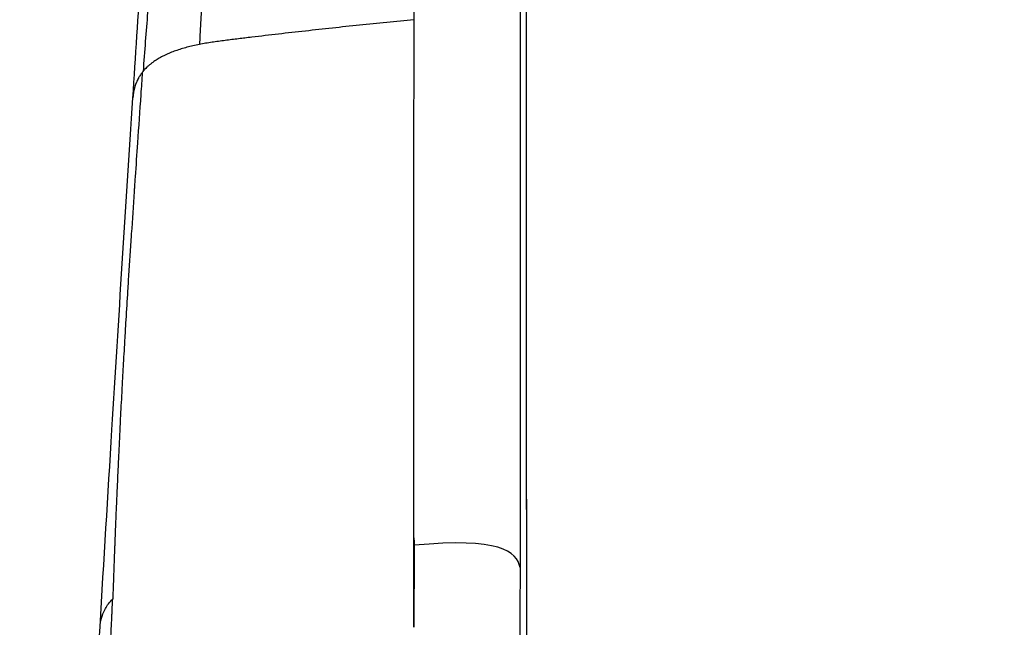
# Model space of a CAD drawing. Units: millimetres. Extents: x -599 to 3216, y -592 to 593.
# Drawn here: x 3096 to 3143, y -76 to -47 of the extents above; entities that cross this region are included whole.
import ezdxf

# ---------------------------------------------------------------- set-up
doc = ezdxf.new("R2010")
doc.units = ezdxf.units.MM
doc.styles.get("Standard").update_dxf_attribs({"font": 'arial.ttf'})
doc.dimstyles.new('ISO-25', dxfattribs={"dimtxt": 2.5, "dimasz": 2.5, "dimexe": 1.25, "dimexo": 0.625, "dimtad": 1, "dimtxsty": 'Standard', "dimcen": 2.5, "dimadec": 0, "dimazin": 0, "dimtfac": 1, "dimtmove": 0, "dimatfit": 3, "dimfxl": 1, "dimarcsym": 0})

# ---------------------------------------------------------------- blocks, each defined once
blk = doc.blocks.new('*D7')
at = {"color": 0, "lineweight": -2, "transparency": 16777216}
for p, q in [((2775.012, 428.883), (2775.012, 450.133)), ((3215.464, 428.883), (3215.464, 450.133)), ((2815.012, 448.883), (3175.464, 448.883))]:
    blk.add_line(p, q, dxfattribs=at)
at = {"color": 0, "transparency": 16777216}
for points in [[(2815.012, 455.549), (2815.012, 442.216), (2775.012, 448.883)], [(3175.464, 455.549), (3175.464, 442.216), (3215.464, 448.883)]]:
    blk.add_solid(points, dxfattribs=at)
at = {"layer": 'Defpoints', "color": 0, "transparency": 16777216}
for p in [(3215.464, 448.883), (3215.464, -11.138), (2775.012, -373.55)]:
    blk.add_point(p, dxfattribs=at)
at = {"color": 0, "transparency": 16777216, "insert": (2995.238, 499.48), "char_height": 70, "attachment_point": 5}
blk.add_mtext('45', dxfattribs=at)

msp = doc.modelspace()

# ---------------------------------------------------------------- linework, layer by layer
at = {"extrusion": (1.22465e-16, 1, -2.22045e-16)}
msp.add_line((3119.816, -31.396), (3119.816, -68.59), dxfattribs=at)
msp.add_ellipse((3115.722, 141.986), major_axis=(0.911, 270.158), ratio=0.001558, start_param=2.486121, end_param=2.510272)
for points, knots in [([(3045.33, -67.078), (3045.804, -66.051), (3046.289, -65.027), (3046.784, -64.006), (3046.86, -63.849), (3046.936, -63.693), (3047.013, -63.536), (3047.063, -63.433), (3047.113, -63.33), (3047.164, -63.228), (3047.35, -62.849), (3047.537, -62.47), (3047.726, -62.093), (3048.394, -60.757), (3049.079, -59.428), (3049.783, -58.109), (3050.053, -57.604), (3050.325, -57.1), (3050.6, -56.597), (3050.751, -56.32), (3050.904, -56.044), (3051.057, -55.768), (3051.209, -55.493), (3051.363, -55.218), (3051.517, -54.944), (3051.671, -54.67), (3051.826, -54.397), (3051.982, -54.124), (3052.137, -53.851), (3052.293, -53.58), (3052.45, -53.308), (3052.606, -53.038), (3052.764, -52.767), (3052.922, -52.498), (3053.08, -52.229), (3053.238, -51.96), (3053.398, -51.692), (3053.557, -51.424), (3053.717, -51.157), (3053.878, -50.89), (3054.038, -50.624), (3054.199, -50.358), (3054.361, -50.093), (3054.459, -49.933), (3054.557, -49.773), (3054.656, -49.613), (3054.771, -49.427), (3054.886, -49.241), (3055.001, -49.056), (3056.014, -47.428), (3057.058, -45.821), (3058.132, -44.24), (3058.244, -44.075), (3058.357, -43.91), (3058.47, -43.745), (3058.728, -43.368), (3058.988, -42.993), (3059.25, -42.619), (3059.508, -42.25), (3059.768, -41.883), (3060.029, -41.517), (3060.286, -41.157), (3060.545, -40.798), (3060.806, -40.441), (3061.063, -40.088), (3061.321, -39.738), (3061.581, -39.389), (3061.837, -39.044), (3062.095, -38.702), (3062.354, -38.36), (3062.61, -38.024), (3062.866, -37.689), (3063.125, -37.356), (3063.379, -37.027), (3063.635, -36.7), (3063.892, -36.375), (3064.146, -36.054), (3064.401, -35.734), (3064.657, -35.417), (3064.762, -35.286), (3064.868, -35.155), (3064.974, -35.025), (3065.121, -34.843), (3065.269, -34.662), (3065.418, -34.481), (3065.669, -34.175), (3065.922, -33.871), (3066.175, -33.568), (3066.426, -33.269), (3066.677, -32.972), (3066.929, -32.677), (3067.178, -32.386), (3067.427, -32.096), (3067.678, -31.807), (3068.008, -31.428), (3068.34, -31.051), (3068.674, -30.677), (3069.005, -30.305), (3069.337, -29.936), (3069.672, -29.57), (3069.957, -29.258), (3070.243, -28.948), (3070.531, -28.639), (3070.578, -28.589), (3070.625, -28.539), (3070.672, -28.488), (3071.005, -28.133), (3071.339, -27.78), (3071.675, -27.43), (3072.008, -27.082), (3072.343, -26.738), (3072.679, -26.396), (3073.013, -26.056), (3073.349, -25.719), (3073.685, -25.385), (3074.02, -25.052), (3074.356, -24.723), (3074.692, -24.396), (3075.027, -24.072), (3075.363, -23.75), (3075.7, -23.431), (3075.891, -23.251), (3076.082, -23.071), (3076.273, -22.893), (3076.418, -22.758), (3076.564, -22.623), (3076.709, -22.488), (3077.045, -22.178), (3077.381, -21.871), (3077.719, -21.568), (3078.563, -20.807), (3079.412, -20.065), (3080.264, -19.342), (3081.976, -17.891), (3083.701, -16.518), (3085.428, -15.224), (3086.291, -14.579), (3087.154, -13.953), (3088.016, -13.346), (3088.025, -13.34), (3088.034, -13.334), (3088.043, -13.328), (3089.735, -12.139), (3091.426, -11.025), (3093.11, -9.982), (3094.862, -8.898), (3096.605, -7.89), (3098.336, -6.952), (3098.798, -6.702), (3099.259, -6.457), (3099.719, -6.217), (3099.907, -6.119), (3100.095, -6.022), (3100.283, -5.925), (3100.942, -5.586), (3101.6, -5.257), (3102.256, -4.938), (3102.925, -4.612), (3103.592, -4.296), (3104.257, -3.99), (3104.935, -3.677), (3105.611, -3.375), (3106.285, -3.082), (3106.973, -2.783), (3107.658, -2.494), (3108.341, -2.215), (3108.414, -2.185), (3108.486, -2.156), (3108.559, -2.126)], [0.000003, 0.000003, 0.000003, 0.000003, 0.0333996, 0.0333996, 0.0333996, 0.038527, 0.038527, 0.038527, 0.0418962, 0.0418962, 0.0418962, 0.0543201, 0.0543201, 0.0543201, 0.0982525, 0.0982525, 0.0982525, 0.115079, 0.115079, 0.115079, 0.1243457, 0.1243457, 0.1243457, 0.1335921, 0.1335921, 0.1335921, 0.1428184, 0.1428184, 0.1428184, 0.1520251, 0.1520251, 0.1520251, 0.1612123, 0.1612123, 0.1612123, 0.1703806, 0.1703806, 0.1703806, 0.1795301, 0.1795301, 0.1795301, 0.1886611, 0.1886611, 0.1886611, 0.1941873, 0.1941873, 0.1941873, 0.2006153, 0.2006153, 0.2006153, 0.2569977, 0.2569977, 0.2569977, 0.262892, 0.262892, 0.262892, 0.2763821, 0.2763821, 0.2763821, 0.2896796, 0.2896796, 0.2896796, 0.3027879, 0.3027879, 0.3027879, 0.3157105, 0.3157105, 0.3157105, 0.328451, 0.328451, 0.328451, 0.3410125, 0.3410125, 0.3410125, 0.3533985, 0.3533985, 0.3533985, 0.3656122, 0.3656122, 0.3656122, 0.3706387, 0.3706387, 0.3706387, 0.3776569, 0.3776569, 0.3776569, 0.3895357, 0.3895357, 0.3895357, 0.4012517, 0.4012517, 0.4012517, 0.4128081, 0.4128081, 0.4128081, 0.4280312, 0.4280312, 0.4280312, 0.4431475, 0.4431475, 0.4431475, 0.456049, 0.456049, 0.456049, 0.4581628, 0.4581628, 0.4581628, 0.4730827, 0.4730827, 0.4730827, 0.4879128, 0.4879128, 0.4879128, 0.5026585, 0.5026585, 0.5026585, 0.5173255, 0.5173255, 0.5173255, 0.5319191, 0.5319191, 0.5319191, 0.5401742, 0.5401742, 0.5401742, 0.5464445, 0.5464445, 0.5464445, 0.5609072, 0.5609072, 0.5609072, 0.5971271, 0.5971271, 0.5971271, 0.6698889, 0.6698889, 0.6698889, 0.706208, 0.706208, 0.706208, 0.706578, 0.706578, 0.706578, 0.7778367, 0.7778367, 0.7778367, 0.8519301, 0.8519301, 0.8519301, 0.8716959, 0.8716959, 0.8716959, 0.8797683, 0.8797683, 0.8797683, 0.908157, 0.908157, 0.908157, 0.937114, 0.937114, 0.937114, 0.9666562, 0.9666562, 0.9666562, 0.9967997, 0.9967997, 0.9967997, 1, 1, 1, 1]), ([(3104.625, -4.159), (3102.583, -5.062), (3100.528, -6.053), (3096.211, -8.333), (3093.942, -9.64), (3089.641, -12.362), (3087.61, -13.747), (3083.729, -16.616), (3081.88, -18.075), (3078.287, -21.119), (3076.536, -22.697), (3073.123, -25.982), (3071.456, -27.686), (3068.16, -31.271), (3066.528, -33.158), (3063.309, -37.115), (3061.721, -39.195), (3058.595, -43.545), (3057.06, -45.823), (3053.94, -50.747), (3052.37, -53.408), (3049.172, -59.202), (3047.566, -62.352), (3045.81, -66.06), (3045.564, -66.588), (3045.32, -67.116)], [0, 0, 0, 0, 10.005344, 10.005344, 20.689218, 20.689218, 30.000243, 30.000243, 38.33116, 38.33116, 46.229835, 46.229835, 53.899098, 53.899098, 61.697636, 61.697636, 69.710261, 69.710261, 78.031109, 78.031109, 87.342568, 87.342568, 97.995143, 97.995143, 99.759989, 99.759989, 99.759989, 99.759989]), ([(3114.743, -47.1), (3114.743, -46.484), (3114.744, -44.134), (3114.745, -40.013), (3114.745, -35.072), (3114.745, -31.952), (3114.745, -30.543)], [0.6211954, 0.6211954, 0.6211954, 0.6211954, 0.6614672, 0.7743115, 0.8871557, 0.9833675, 0.9833675, 0.9833675, 0.9833675]), ([(3105.29, -33.951), (3105.283, -34.089), (3105.275, -34.226), (3105.268, -34.363), (3105.265, -34.416), (3105.262, -34.468), (3105.259, -34.52), (3105.25, -34.681), (3105.241, -34.84), (3105.232, -34.998), (3105.23, -35.035), (3105.228, -35.071), (3105.226, -35.107), (3105.214, -35.311), (3105.203, -35.513), (3105.192, -35.713), (3105.182, -35.897), (3105.172, -36.079), (3105.161, -36.261), (3105.16, -36.288), (3105.158, -36.314), (3105.157, -36.341), (3105.148, -36.494), (3105.14, -36.646), (3105.131, -36.798), (3105.124, -36.924), (3105.117, -37.051), (3105.11, -37.176), (3105.102, -37.321), (3105.094, -37.465), (3105.086, -37.608), (3105.078, -37.756), (3105.07, -37.902), (3105.061, -38.049), (3105.054, -38.191), (3105.046, -38.333), (3105.038, -38.473), (3105.03, -38.62), (3105.021, -38.767), (3105.013, -38.912), (3105.012, -38.926), (3105.012, -38.94), (3105.011, -38.954), (3105.002, -39.111), (3104.993, -39.267), (3104.985, -39.422), (3104.976, -39.577), (3104.968, -39.73), (3104.959, -39.882), (3104.95, -40.048), (3104.941, -40.212), (3104.931, -40.375), (3104.929, -40.423), (3104.926, -40.47), (3104.923, -40.518), (3104.918, -40.619), (3104.912, -40.721), (3104.906, -40.821), (3104.896, -41.017), (3104.885, -41.21), (3104.874, -41.4), (3104.867, -41.521), (3104.861, -41.64), (3104.854, -41.759), (3104.847, -41.89), (3104.839, -42.021), (3104.832, -42.151), (3104.822, -42.329), (3104.812, -42.505), (3104.803, -42.679), (3104.79, -42.903), (3104.778, -43.124), (3104.765, -43.342), (3104.761, -43.42), (3104.757, -43.498), (3104.752, -43.575), (3104.731, -43.959), (3104.71, -44.332), (3104.69, -44.694), (3104.687, -44.743), (3104.684, -44.792), (3104.682, -44.841), (3104.673, -44.995), (3104.664, -45.148), (3104.656, -45.299), (3104.649, -45.421), (3104.642, -45.542), (3104.636, -45.662), (3104.628, -45.795), (3104.621, -45.927), (3104.613, -46.057), (3104.601, -46.276), (3104.589, -46.49), (3104.577, -46.7), (3104.567, -46.884), (3104.557, -47.065), (3104.547, -47.242), (3104.536, -47.441), (3104.525, -47.635), (3104.514, -47.826), (3104.506, -47.979), (3104.497, -48.13), (3104.489, -48.278)], [0.0000015, 0.0000015, 0.0000015, 0.0000015, 0.0225079, 0.0225079, 0.0225079, 0.0311927, 0.0311927, 0.0311927, 0.0577827, 0.0577827, 0.0577827, 0.0638945, 0.0638945, 0.0638945, 0.0982263, 0.0982263, 0.0982263, 0.1296578, 0.1296578, 0.1296578, 0.1343084, 0.1343084, 0.1343084, 0.1607973, 0.1607973, 0.1607973, 0.1829522, 0.1829522, 0.1829522, 0.2084688, 0.2084688, 0.2084688, 0.2348048, 0.2348048, 0.2348048, 0.2604873, 0.2604873, 0.2604873, 0.2873721, 0.2873721, 0.2873721, 0.2899525, 0.2899525, 0.2899525, 0.3191357, 0.3191357, 0.3191357, 0.3482999, 0.3482999, 0.3482999, 0.3801242, 0.3801242, 0.3801242, 0.3894431, 0.3894431, 0.3894431, 0.409481, 0.409481, 0.409481, 0.4483263, 0.4483263, 0.4483263, 0.4727941, 0.4727941, 0.4727941, 0.5, 0.5, 0.5, 0.5371753, 0.5371753, 0.5371753, 0.5848087, 0.5848087, 0.5848087, 0.6018902, 0.6018902, 0.6018902, 0.6871686, 0.6871686, 0.6871686, 0.6987516, 0.6987516, 0.6987516, 0.7354815, 0.7354815, 0.7354815, 0.7652349, 0.7652349, 0.7652349, 0.7982984, 0.7982984, 0.7982984, 0.8537778, 0.8537778, 0.8537778, 0.9022397, 0.9022397, 0.9022397, 0.9564281, 0.9564281, 0.9564281, 1, 1, 1, 1]), ([(3102.634, -37.666), (3102.639, -37.974), (3102.638, -38.268), (3102.626, -38.698), (3102.62, -38.84), (3102.608, -39.119), (3102.602, -39.257), (3102.581, -39.668), (3102.549, -40.206), (3102.494, -40.997), (3102.434, -41.78), (3102.371, -42.564), (3102.304, -43.358), (3102.224, -44.3), (3102.127, -45.424), (3102.014, -46.75), (3101.939, -47.673), (3101.866, -48.61), (3101.831, -49.086), (3101.798, -49.566)], [0, 0, 0, 0, 0.071904, 0.071904, 0.107856, 0.107856, 0.143808, 0.143808, 0.215711, 0.287615, 0.359519, 0.431423, 0.503327, 0.57523, 0.681462, 0.787693, 0.893924, 0.893924, 1, 1, 1, 1]), ([(3101.311, -50.837), (3101.441, -48.841), (3101.57, -46.9), (3101.834, -42.964), (3101.97, -40.987), (3102.106, -38.895)], [0, 0, 0, 0, 6.43666, 6.43666, 12.959533, 12.959533, 12.959533, 12.959533]), ([(3120.093, -44.251), (3120.093, -44.604), (3120.094, -45.224), (3120.094, -46.224), (3120.094, -46.354), (3120.094, -46.489), (3120.094, -46.511), (3120.094, -46.514), (3120.094, -46.522), (3120.094, -46.54), (3120.094, -46.589), (3120.094, -46.762), (3120.094, -47.085), (3120.094, -47.511), (3120.094, -47.846), (3120.095, -48.023), (3120.095, -48.124), (3120.095, -48.175), (3120.095, -48.202), (3120.095, -48.205), (3120.095, -48.408), (3120.095, -48.84), (3120.095, -49.829), (3120.095, -50.217), (3120.096, -50.883), (3120.096, -51.238), (3120.096, -51.69), (3120.096, -51.925), (3120.096, -52.058), (3120.096, -52.123), (3120.096, -52.158), (3120.096, -52.164), (3120.097, -54.151), (3120.098, -56.141), (3120.1, -58.469), (3120.1, -58.802), (3120.1, -59.466), (3120.1, -59.796), (3120.101, -60.13), (3120.101, -60.131), (3120.102, -62.316), (3120.104, -64.294), (3120.106, -67.838), (3120.107, -69.404), (3120.109, -72.399), (3120.109, -73.729), (3120.109, -74.746)], [0, 0, 0, 0, 0.0625, 0.0625, 0.0703125, 0.0712891, 0.0712891, 0.0717773, 0.0717773, 0.0722656, 0.0742188, 0.078125, 0.09375, 0.109375, 0.1171875, 0.1210938, 0.1230469, 0.1248779, 0.1248779, 0.125, 0.125, 0.1875, 0.1875, 0.21875, 0.21875, 0.234375, 0.2421875, 0.2460938, 0.2480469, 0.2497559, 0.2497559, 0.25, 0.25, 0.4375, 0.4375, 0.46875, 0.46875, 0.4997559, 0.4997559, 0.5, 0.5, 0.625, 0.625, 0.75, 0.75, 0.9010014, 0.9010014, 0.9010014, 0.9010014]), ([(3114.743, -47.1), (3114.307, -47.142), (3113.437, -47.228), (3112.136, -47.362), (3110.84, -47.499), (3109.549, -47.641), (3108.264, -47.786), (3107.197, -47.911), (3106.454, -47.999), (3106.031, -48.05), (3105.714, -48.09), (3105.4, -48.132), (3105.089, -48.176), (3104.785, -48.225), (3104.588, -48.261), (3104.49, -48.279)], [0, 0, 0, 0, 0.125061, 0.250121, 0.375182, 0.500243, 0.625303, 0.750364, 0.812894, 0.844159, 0.875425, 0.90669, 0.937955, 0.96922, 1, 1, 1, 1]), ([(3114.738, -71.837), (3114.738, -71.568), (3114.738, -71.299), (3114.738, -71.029), (3114.738, -70.949), (3114.738, -70.868), (3114.738, -70.788), (3114.738, -70.482), (3114.737, -70.175), (3114.737, -69.868), (3114.737, -69.708), (3114.737, -69.547), (3114.737, -69.386), (3114.737, -69.158), (3114.736, -68.93), (3114.736, -68.702), (3114.736, -68.461), (3114.736, -68.221), (3114.736, -67.98), (3114.735, -67.831), (3114.735, -67.681), (3114.735, -67.532), (3114.735, -67.212), (3114.734, -66.892), (3114.734, -66.573), (3114.732, -64.92), (3114.732, -63.276), (3114.732, -61.639), (3114.733, -60.23), (3114.734, -58.826), (3114.735, -57.428), (3114.735, -57.202), (3114.735, -56.976), (3114.735, -56.75), (3114.737, -55.135), (3114.738, -53.526), (3114.74, -51.925), (3114.74, -51.918), (3114.74, -51.911), (3114.74, -51.904), (3114.741, -50.371), (3114.742, -48.844), (3114.743, -47.323), (3114.743, -47.249), (3114.743, -47.175), (3114.743, -47.1)], [0, 0, 0, 0, 0.0323766, 0.0323766, 0.0323766, 0.0420366, 0.0420366, 0.0420366, 0.078801, 0.078801, 0.078801, 0.0980489, 0.0980489, 0.0980489, 0.1253076, 0.1253076, 0.1253076, 0.1540611, 0.1540611, 0.1540611, 0.171902, 0.171902, 0.171902, 0.2100733, 0.2100733, 0.2100733, 0.407555, 0.407555, 0.407555, 0.5775481, 0.5775481, 0.5775481, 0.6050367, 0.6050367, 0.6050367, 0.8016937, 0.8016937, 0.8016937, 0.8025183, 0.8025183, 0.8025183, 0.9907993, 0.9907993, 0.9907993, 1, 1, 1, 1]), ([(3120.095, -47.285), (3120.095, -47.286), (3120.095, -47.286), (3120.095, -47.286), (3120.095, -47.286), (3120.095, -47.289), (3120.095, -47.291), (3120.095, -47.332), (3120.095, -47.371), (3120.095, -47.512), (3120.095, -47.614), (3120.095, -47.991), (3120.095, -48.267), (3120.095, -49.277), (3120.095, -50.013), (3120.097, -52.937), (3120.098, -55.131), (3120.101, -61.011), (3120.104, -64.713), (3120.107, -69.892), (3120.108, -71.339), (3120.109, -73.277), (3120.109, -73.762), (3120.109, -74.324), (3120.109, -74.456), (3120.109, -74.661), (3120.109, -74.754), (3120.109, -74.739)], [0, 0, 0, 0, 0.000293, 0.000293, 0.000781, 0.000781, 0.008594, 0.008594, 0.132262, 0.132262, 0.462046, 0.462046, 1.341472, 1.341472, 3.686596, 3.686596, 10.659296, 10.659296, 22.316958, 22.316958, 26.817367, 26.817367, 28.317375, 28.317375, 28.554973, 28.554973, 28.792571, 28.792571, 28.792571, 28.792571]), ([(3120.095, -47.312), (3120.095, -47.474), (3120.095, -47.636), (3120.095, -48.042), (3120.095, -48.287), (3120.095, -49.266), (3120.095, -50.001), (3120.097, -52.942), (3120.098, -55.154), (3120.101, -60.332), (3120.103, -63.306), (3120.107, -68.601), (3120.108, -70.914), (3120.109, -73.72), (3120.109, -74.201), (3120.109, -74.69), (3120.109, -74.702), (3120.109, -74.717), (3120.109, -74.721), (3120.109, -74.727), (3120.109, -74.73), (3120.109, -74.732)], [0, 0, 0, 0, 0.520686, 0.520686, 1.30173, 1.30173, 3.644829, 3.644829, 10.674288, 10.674288, 20.050889, 20.050889, 27.25168, 27.25168, 28.734913, 28.734913, 28.769677, 28.769677, 28.782694, 28.782694, 28.789204, 28.789204, 28.789204, 28.789204]), ([(3104.49, -48.279), (3104.49, -48.28), (3104.488, -48.28), (3104.376, -48.303), (3104.171, -48.347), (3103.89, -48.417), (3103.619, -48.494), (3103.437, -48.554), (3103.261, -48.616), (3103.097, -48.679), (3102.85, -48.788), (3102.617, -48.907), (3102.48, -48.989), (3102.384, -49.051), (3102.314, -49.098), (3102.204, -49.178), (3102.102, -49.259), (3102.008, -49.343), (3101.921, -49.429), (3101.853, -49.501), (3101.819, -49.541), (3101.805, -49.558), (3101.799, -49.566)], [0, 0, 0, 0, 0.001242, 0.001242, 0.092542, 0.183842, 0.275142, 0.366442, 0.366442, 0.443961, 0.52148, 0.598999, 0.676518, 0.676518, 0.717574, 0.75863, 0.799687, 0.840743, 0.881799, 0.922855, 0.963912, 1, 1, 1, 1]), ([(3101.758, -49.616), (3101.734, -49.966), (3101.711, -50.317), (3101.687, -50.666), (3101.686, -50.67), (3101.686, -50.673), (3101.686, -50.676), (3101.634, -51.445), (3101.581, -52.211), (3101.529, -52.977), (3101.492, -53.518), (3101.455, -54.059), (3101.418, -54.599), (3101.407, -54.761), (3101.396, -54.923), (3101.385, -55.086), (3101.38, -55.159), (3101.375, -55.232), (3101.37, -55.306), (3101.325, -55.978), (3101.28, -56.648), (3101.235, -57.318), (3101.228, -57.431), (3101.22, -57.544), (3101.213, -57.657), (3101.171, -58.285), (3101.131, -58.911), (3101.091, -59.537), (3101.09, -59.557), (3101.088, -59.577), (3101.087, -59.597), (3101.078, -59.743), (3101.069, -59.889), (3101.06, -60.034), (3101.03, -60.5), (3101.001, -60.965), (3100.973, -61.429), (3100.962, -61.616), (3100.951, -61.803), (3100.94, -61.989), (3100.933, -62.099), (3100.927, -62.208), (3100.92, -62.318), (3100.918, -62.36), (3100.915, -62.401), (3100.913, -62.443), (3100.889, -62.851), (3100.865, -63.258), (3100.843, -63.664), (3100.828, -63.92), (3100.814, -64.175), (3100.8, -64.43), (3100.792, -64.587), (3100.783, -64.743), (3100.775, -64.9), (3100.753, -65.318), (3100.731, -65.735), (3100.71, -66.152), (3100.698, -66.388), (3100.686, -66.624), (3100.675, -66.86), (3100.667, -67.023), (3100.659, -67.186), (3100.651, -67.349), (3100.65, -67.374), (3100.649, -67.399), (3100.647, -67.423), (3100.637, -67.638), (3100.627, -67.852), (3100.617, -68.067), (3100.609, -68.231), (3100.602, -68.395), (3100.594, -68.559), (3100.592, -68.611), (3100.589, -68.663), (3100.587, -68.716), (3100.579, -68.904), (3100.57, -69.091), (3100.562, -69.279), (3100.551, -69.53), (3100.54, -69.781), (3100.529, -70.032), (3100.52, -70.237), (3100.512, -70.441), (3100.503, -70.646), (3100.495, -70.826), (3100.488, -71.006), (3100.481, -71.186), (3100.474, -71.342), (3100.468, -71.498), (3100.462, -71.653), (3100.457, -71.773), (3100.452, -71.893), (3100.448, -72.012), (3100.445, -72.091), (3100.442, -72.169), (3100.439, -72.247), (3100.437, -72.284), (3100.436, -72.321), (3100.434, -72.357), (3100.426, -72.576), (3100.418, -72.793), (3100.41, -73.011), (3100.405, -73.132), (3100.401, -73.253), (3100.396, -73.375), (3100.394, -73.431), (3100.392, -73.487), (3100.39, -73.542), (3100.385, -73.671), (3100.38, -73.8), (3100.376, -73.93), (3100.371, -74.045), (3100.367, -74.16), (3100.363, -74.274), (3100.36, -74.377), (3100.356, -74.48), (3100.353, -74.582), (3100.351, -74.634), (3100.349, -74.686), (3100.347, -74.738)], [0, 0, 0, 0, 0.040909, 0.040909, 0.040909, 0.041302, 0.041302, 0.041302, 0.131131, 0.131131, 0.131131, 0.194694, 0.194694, 0.194694, 0.213813, 0.213813, 0.213813, 0.222454, 0.222454, 0.222454, 0.301666, 0.301666, 0.301666, 0.315061, 0.315061, 0.315061, 0.389424, 0.389424, 0.389424, 0.391824, 0.391824, 0.391824, 0.409159, 0.409159, 0.409159, 0.464622, 0.464622, 0.464622, 0.486898, 0.486898, 0.486898, 0.5, 0.5, 0.5, 0.504984, 0.504984, 0.504984, 0.553695, 0.553695, 0.553695, 0.584288, 0.584288, 0.584288, 0.603088, 0.603088, 0.603088, 0.653256, 0.653256, 0.653256, 0.681659, 0.681659, 0.681659, 0.701329, 0.701329, 0.701329, 0.7043, 0.7043, 0.7043, 0.730188, 0.730188, 0.730188, 0.75, 0.75, 0.75, 0.75634, 0.75634, 0.75634, 0.779044, 0.779044, 0.779044, 0.80947, 0.80947, 0.80947, 0.834291, 0.834291, 0.834291, 0.856127, 0.856127, 0.856127, 0.875, 0.875, 0.875, 0.88958, 0.88958, 0.88958, 0.899214, 0.899214, 0.899214, 0.903728, 0.903728, 0.903728, 0.93059, 0.93059, 0.93059, 0.945467, 0.945467, 0.945467, 0.952214, 0.952214, 0.952214, 0.967705, 0.967705, 0.967705, 0.981398, 0.981398, 0.981398, 0.993711, 0.993711, 0.993711, 1, 1, 1, 1]), ([(3101.758, -49.616), (3101.743, -49.635), (3101.728, -49.654), (3101.714, -49.673), (3101.707, -49.683), (3101.699, -49.693), (3101.692, -49.704), (3101.658, -49.75), (3101.628, -49.797), (3101.601, -49.843), (3101.591, -49.86), (3101.581, -49.877), (3101.571, -49.894), (3101.556, -49.922), (3101.542, -49.949), (3101.529, -49.976), (3101.527, -49.979), (3101.526, -49.982), (3101.525, -49.984), (3101.507, -50.021), (3101.491, -50.057), (3101.476, -50.093), (3101.472, -50.102), (3101.468, -50.112), (3101.464, -50.122), (3101.463, -50.124), (3101.462, -50.126), (3101.461, -50.129), (3101.458, -50.136), (3101.456, -50.143), (3101.453, -50.15), (3101.442, -50.178), (3101.432, -50.207), (3101.423, -50.235), (3101.418, -50.249), (3101.414, -50.263), (3101.41, -50.277), (3101.408, -50.284), (3101.405, -50.29), (3101.403, -50.297), (3101.402, -50.301), (3101.401, -50.304), (3101.4, -50.308), (3101.399, -50.311), (3101.399, -50.314), (3101.397, -50.318), (3101.394, -50.33), (3101.391, -50.341), (3101.388, -50.352), (3101.387, -50.354), (3101.387, -50.356), (3101.386, -50.358), (3101.374, -50.405), (3101.363, -50.452), (3101.354, -50.499), (3101.348, -50.528), (3101.343, -50.557), (3101.339, -50.586), (3101.338, -50.588), (3101.338, -50.59), (3101.338, -50.592), (3101.33, -50.643), (3101.323, -50.694), (3101.318, -50.745), (3101.317, -50.76), (3101.316, -50.774), (3101.315, -50.789), (3101.314, -50.799), (3101.313, -50.81), (3101.312, -50.821), (3101.312, -50.822), (3101.312, -50.824), (3101.312, -50.826), (3101.312, -50.829), (3101.311, -50.833), (3101.311, -50.836)], [0, 0, 0, 0, 0.0387235, 0.0387235, 0.0387235, 0.0601939, 0.0601939, 0.0601939, 0.1563064, 0.1563064, 0.1563064, 0.1924943, 0.1924943, 0.1924943, 0.25, 0.25, 0.25, 0.2558809, 0.2558809, 0.2558809, 0.3335593, 0.3335593, 0.3335593, 0.3544431, 0.3544431, 0.3544431, 0.3596763, 0.3596763, 0.3596763, 0.375, 0.375, 0.375, 0.4375, 0.4375, 0.4375, 0.46875, 0.46875, 0.46875, 0.484375, 0.484375, 0.484375, 0.4921875, 0.4921875, 0.4921875, 0.5, 0.5, 0.5, 0.5223928, 0.5223928, 0.5223928, 0.5262782, 0.5262782, 0.5262782, 0.6186907, 0.6186907, 0.6186907, 0.6764629, 0.6764629, 0.6764629, 0.6805243, 0.6805243, 0.6805243, 0.783763, 0.783763, 0.783763, 0.8134, 0.8134, 0.8134, 0.8355074, 0.8355074, 0.8355074, 0.8388867, 0.8388867, 0.8388867, 0.8461706, 0.8461706, 0.8461706, 0.8461706]), ([(3101.799, -49.566), (3101.795, -49.57), (3101.792, -49.573), (3101.79, -49.576), (3101.79, -49.576), (3101.789, -49.577), (3101.787, -49.58), (3101.784, -49.583), (3101.783, -49.584), (3101.782, -49.586), (3101.781, -49.587), (3101.777, -49.593), (3101.774, -49.596), (3101.767, -49.605), (3101.763, -49.61), (3101.758, -49.616)], [0, 0, 0, 0, 0.03125, 0.03125, 0.0625, 0.0625, 0.125, 0.125, 0.1875, 0.1875, 0.25, 0.25, 0.5, 0.5, 0.9999995, 0.9999995, 0.9999995, 0.9999995]), ([(3099.742, -76.069), (3099.928, -72.937), (3100.117, -69.796), (3100.635, -61.346), (3100.968, -56.102), (3101.311, -50.836)], [0, 0, 0, 0, 10.000018, 10.000018, 27.018267, 27.018267, 27.018267, 27.018267]), ([(3119.816, -68.59), (3119.816, -68.723), (3119.816, -68.848), (3119.816, -69.09), (3119.816, -69.206), (3119.816, -69.431), (3119.816, -69.539), (3119.816, -69.68), (3119.816, -69.721), (3119.816, -69.776), (3119.816, -69.791), (3119.816, -69.842), (3119.816, -69.877), (3119.816, -69.926), (3119.816, -69.955), (3119.815, -70.006), (3119.815, -70.032), (3119.815, -70.158), (3119.815, -70.256), (3119.815, -70.441), (3119.815, -70.525), (3119.815, -70.618), (3119.815, -70.624), (3119.815, -70.723), (3119.815, -70.817), (3119.814, -70.916), (3119.814, -70.922), (3119.814, -71.196), (3119.814, -71.47), (3119.813, -71.853), (3119.812, -71.959), (3119.812, -72.073), (3119.812, -72.081), (3119.812, -72.219), (3119.811, -72.351), (3119.811, -72.542), (3119.811, -72.601), (3119.81, -72.856), (3119.809, -73.051), (3119.809, -73.245)], [0, 0, 0, 0, 0.00468035, 0.00468035, 0.00959754, 0.00959754, 0.01497526, 0.01497526, 0.01735768, 0.01735768, 0.01829683, 0.01829683, 0.02058394, 0.02058394, 0.02172749, 0.02172749, 0.02287104, 0.02287104, 0.02744525, 0.02744525, 0.03170421, 0.03170421, 0.03201946, 0.03201946, 0.03659367, 0.03659367, 0.03686315, 0.03686315, 0.04995599, 0.04995599, 0.0548905, 0.0548905, 0.05525259, 0.05525259, 0.06129464, 0.06129464, 0.06403892, 0.06403892, 0.07318734, 0.07318734, 0.07318734, 0.07318734]), ([(3114.738, -76.099), (3114.737, -75.93), (3114.736, -75.767), (3114.735, -75.608), (3114.734, -75.511), (3114.734, -75.417), (3114.733, -75.324), (3114.733, -75.228), (3114.732, -75.133), (3114.732, -75.04), (3114.732, -74.943), (3114.731, -74.849), (3114.731, -74.756), (3114.73, -74.659), (3114.73, -74.564), (3114.729, -74.471), (3114.729, -74.374), (3114.729, -74.279), (3114.728, -74.187), (3114.728, -74.089), (3114.728, -73.994), (3114.728, -73.902), (3114.727, -73.803), (3114.727, -73.708), (3114.727, -73.616), (3114.727, -73.517), (3114.727, -73.422), (3114.727, -73.331), (3114.727, -73.275), (3114.726, -73.221), (3114.726, -73.168), (3114.726, -73.126), (3114.727, -73.085), (3114.727, -73.045), (3114.727, -72.996), (3114.727, -72.948), (3114.727, -72.902), (3114.727, -72.852), (3114.727, -72.805), (3114.727, -72.759), (3114.727, -72.709), (3114.727, -72.661), (3114.727, -72.615), (3114.728, -72.591), (3114.728, -72.567), (3114.728, -72.544), (3114.728, -72.519), (3114.728, -72.495), (3114.728, -72.472), (3114.728, -72.422), (3114.729, -72.374), (3114.729, -72.329), (3114.729, -72.304), (3114.73, -72.28), (3114.73, -72.257), (3114.73, -72.232), (3114.73, -72.208), (3114.73, -72.185), (3114.732, -72.086), (3114.733, -72.004), (3114.735, -71.939), (3114.736, -71.898), (3114.737, -71.864), (3114.738, -71.837)], [0.0000003, 0.0000003, 0.0000003, 0.0000003, 0.0679892, 0.0679892, 0.0679892, 0.1092235, 0.1092235, 0.1092235, 0.1521422, 0.1521422, 0.1521422, 0.1969703, 0.1969703, 0.1969703, 0.2439878, 0.2439878, 0.2439878, 0.2935509, 0.2935509, 0.2935509, 0.346124, 0.346124, 0.346124, 0.4023327, 0.4023327, 0.4023327, 0.4630554, 0.4630554, 0.4630554, 0.5, 0.5, 0.5, 0.5295935, 0.5295935, 0.5295935, 0.565646, 0.565646, 0.565646, 0.6040284, 0.6040284, 0.6040284, 0.6452609, 0.6452609, 0.6452609, 0.6671672, 0.6671672, 0.6671672, 0.690092, 0.690092, 0.690092, 0.7396696, 0.7396696, 0.7396696, 0.7667913, 0.7667913, 0.7667913, 0.7959238, 0.7959238, 0.7959238, 0.9217753, 0.9217753, 0.9217753, 1, 1, 1, 1]), ([(3114.738, -71.837), (3114.738, -71.837), (3114.738, -71.841), (3114.738, -71.848), (3114.738, -71.852), (3114.738, -71.856), (3114.739, -71.861), (3114.739, -71.864), (3114.739, -71.867), (3114.739, -71.87), (3114.739, -71.873), (3114.739, -71.878), (3114.739, -71.88), (3114.739, -71.889), (3114.739, -71.897), (3114.74, -71.904), (3114.74, -71.908), (3114.74, -71.911), (3114.74, -71.914), (3114.74, -71.918), (3114.74, -71.92), (3114.74, -71.924), (3114.741, -71.94), (3114.741, -71.956), (3114.741, -71.97), (3114.741, -71.977), (3114.742, -71.984), (3114.742, -71.991), (3114.742, -71.998), (3114.742, -72.002), (3114.742, -72.01), (3114.742, -72.061), (3114.742, -72.111), (3114.743, -72.161), (3114.743, -72.169), (3114.743, -72.177), (3114.743, -72.184)], [0, 0, 0, 0, 0.0625, 0.0625, 0.0625, 0.09375, 0.09375, 0.09375, 0.109375, 0.109375, 0.109375, 0.125, 0.125, 0.125, 0.1875, 0.1875, 0.1875, 0.21875, 0.21875, 0.21875, 0.25, 0.25, 0.25, 0.375, 0.375, 0.375, 0.4375, 0.4375, 0.4375, 0.5, 0.5, 0.5, 0.9324403, 0.9324403, 0.9324403, 1, 1, 1, 1]), ([(3119.809, -73.245), (3119.806, -74.037), (3119.803, -74.821), (3119.798, -75.739), (3119.798, -75.881), (3119.796, -76.171), (3119.795, -76.32), (3119.792, -76.776), (3119.79, -77.081), (3119.787, -77.61), (3119.785, -77.835), (3119.783, -78.171), (3119.782, -78.283), (3119.78, -78.496), (3119.78, -78.595), (3119.779, -78.707), (3119.779, -78.718), (3119.776, -79.036), (3119.774, -79.341), (3119.766, -80.241), (3119.76, -80.832), (3119.749, -81.864), (3119.743, -82.306), (3119.738, -82.753), (3119.738, -82.761), (3119.734, -83.067), (3119.73, -83.365), (3119.724, -83.793), (3119.723, -83.926), (3119.712, -84.654), (3119.703, -85.247), (3119.678, -86.769), (3119.661, -87.695), (3119.637, -88.812), (3119.633, -89.01), (3119.61, -90.054), (3119.59, -90.896), (3119.566, -91.753), (3119.566, -91.773), (3119.555, -92.192), (3119.543, -92.589), (3119.525, -93.192), (3119.519, -93.4), (3119.51, -93.711), (3119.504, -93.892), (3119.498, -94.073), (3119.495, -94.176), (3119.494, -94.203), (3119.463, -95.149), (3119.43, -96.066), (3119.387, -97.153), (3119.38, -97.326), (3119.353, -97.98), (3119.332, -98.459), (3119.275, -99.718), (3119.236, -100.494), (3119.192, -101.32), (3119.189, -101.371), (3119.168, -101.757), (3119.15, -102.093), (3119.119, -102.621), (3119.108, -102.814), (3119.09, -103.102), (3119.084, -103.199), (3119.076, -103.343), (3119.073, -103.391), (3119.067, -103.487), (3119.064, -103.537), (3119.027, -104.128), (3118.991, -104.673), (3118.899, -105.996), (3118.841, -106.775), (3118.743, -107.997), (3118.706, -108.443), (3118.602, -109.634), (3118.533, -110.378), (3118.415, -111.562), (3118.369, -112.002), (3118.322, -112.442)], [0, 0, 0, 0, 0.052838, 0.052838, 0.0625, 0.0625, 0.072716, 0.072716, 0.09375, 0.09375, 0.109375, 0.109375, 0.117187, 0.117187, 0.124236, 0.124236, 0.125, 0.125, 0.146149, 0.146149, 0.1875, 0.1875, 0.21875, 0.21875, 0.219317, 0.219317, 0.240473, 0.240473, 0.25, 0.25, 0.292837, 0.292837, 0.360469, 0.360469, 0.375, 0.375, 0.4375, 0.4375, 0.438999, 0.438999, 0.46875, 0.46875, 0.484375, 0.484375, 0.492187, 0.498047, 0.498047, 0.5, 0.5, 0.572814, 0.572814, 0.586632, 0.586632, 0.625, 0.625, 0.6875, 0.6875, 0.691614, 0.691614, 0.71875, 0.71875, 0.734375, 0.734375, 0.742188, 0.742188, 0.746094, 0.746094, 0.75, 0.75, 0.795756, 0.795756, 0.861428, 0.861428, 0.899178, 0.899178, 0.962432, 0.962432, 1, 1, 1, 1]), ([(3096.015, -127.192), (3096.022, -127.139), (3096.028, -127.085), (3096.034, -127.032), (3096.045, -126.944), (3096.055, -126.856), (3096.066, -126.768), (3096.082, -126.628), (3096.099, -126.487), (3096.115, -126.345), (3096.131, -126.205), (3096.148, -126.065), (3096.164, -125.924), (3096.18, -125.784), (3096.196, -125.644), (3096.212, -125.503), (3096.228, -125.364), (3096.243, -125.224), (3096.259, -125.084), (3096.275, -124.944), (3096.29, -124.804), (3096.306, -124.664), (3096.311, -124.619), (3096.316, -124.574), (3096.321, -124.529), (3096.332, -124.433), (3096.342, -124.337), (3096.353, -124.241), (3096.364, -124.135), (3096.376, -124.028), (3096.388, -123.922), (3096.408, -123.737), (3096.428, -123.551), (3096.448, -123.365), (3096.452, -123.328), (3096.456, -123.291), (3096.46, -123.254), (3096.476, -123.102), (3096.492, -122.949), (3096.509, -122.795), (3096.529, -122.605), (3096.549, -122.414), (3096.569, -122.223), (3096.578, -122.137), (3096.587, -122.051), (3096.596, -121.965), (3096.607, -121.856), (3096.618, -121.747), (3096.63, -121.637), (3096.649, -121.444), (3096.669, -121.25), (3096.689, -121.055), (3096.693, -121.02), (3096.696, -120.986), (3096.7, -120.951), (3096.709, -120.856), (3096.719, -120.76), (3096.729, -120.664), (3096.742, -120.535), (3096.755, -120.406), (3096.768, -120.277), (3096.776, -120.188), (3096.785, -120.098), (3096.794, -120.009), (3096.809, -119.862), (3096.823, -119.715), (3096.838, -119.568), (3096.845, -119.496), (3096.852, -119.424), (3096.859, -119.351), (3096.878, -119.161), (3096.896, -118.97), (3096.915, -118.778), (3096.929, -118.629), (3096.944, -118.479), (3096.958, -118.329), (3096.982, -118.086), (3097.005, -117.842), (3097.028, -117.596), (3097.048, -117.389), (3097.067, -117.181), (3097.087, -116.972), (3097.111, -116.711), (3097.135, -116.45), (3097.16, -116.187), (3097.17, -116.08), (3097.179, -115.973), (3097.189, -115.867), (3097.197, -115.776), (3097.206, -115.685), (3097.214, -115.594), (3097.232, -115.393), (3097.251, -115.191), (3097.269, -114.989), (3097.282, -114.842), (3097.296, -114.694), (3097.309, -114.546), (3097.315, -114.473), (3097.322, -114.399), (3097.329, -114.325), (3097.33, -114.308), (3097.332, -114.291), (3097.333, -114.274), (3097.335, -114.254), (3097.337, -114.234), (3097.339, -114.213), (3097.34, -114.195), (3097.342, -114.176), (3097.344, -114.158), (3097.345, -114.139), (3097.347, -114.119), (3097.349, -114.102), (3097.378, -113.771), (3097.407, -113.439), (3097.437, -113.107), (3097.442, -113.046), (3097.447, -112.985), (3097.453, -112.924), (3097.483, -112.577), (3097.513, -112.228), (3097.543, -111.88), (3097.553, -111.77), (3097.562, -111.661), (3097.572, -111.551), (3097.611, -111.091), (3097.651, -110.629), (3097.69, -110.167), (3097.721, -109.797), (3097.753, -109.427), (3097.784, -109.057), (3097.807, -108.784), (3097.829, -108.511), (3097.852, -108.237), (3097.859, -108.156), (3097.866, -108.076), (3097.872, -107.995), (3097.883, -107.872), (3097.893, -107.748), (3097.903, -107.625), (3097.953, -107.023), (3098.003, -106.42), (3098.053, -105.814), (3098.093, -105.32), (3098.134, -104.824), (3098.174, -104.327), (3098.191, -104.123), (3098.207, -103.919), (3098.224, -103.714), (3098.226, -103.685), (3098.229, -103.656), (3098.231, -103.627), (3098.257, -103.306), (3098.283, -102.985), (3098.309, -102.663), (3098.331, -102.385), (3098.354, -102.106), (3098.376, -101.827), (3098.387, -101.687), (3098.398, -101.547), (3098.41, -101.408), (3098.421, -101.268), (3098.432, -101.126), (3098.443, -100.988), (3098.49, -100.401), (3098.537, -99.816), (3098.583, -99.232), (3098.61, -98.896), (3098.637, -98.561), (3098.663, -98.227), (3098.666, -98.194), (3098.668, -98.162), (3098.671, -98.129), (3098.682, -97.983), (3098.694, -97.837), (3098.705, -97.692), (3098.723, -97.469), (3098.741, -97.247), (3098.758, -97.025), (3098.784, -96.701), (3098.809, -96.378), (3098.834, -96.056), (3098.838, -96.01), (3098.842, -95.965), (3098.845, -95.92), (3098.863, -95.693), (3098.881, -95.467), (3098.898, -95.241), (3098.91, -95.098), (3098.921, -94.955), (3098.932, -94.813), (3098.937, -94.752), (3098.941, -94.692), (3098.946, -94.631), (3098.951, -94.566), (3098.956, -94.5), (3098.962, -94.435), (3098.962, -94.428), (3098.962, -94.427), (3098.962, -94.425), (3098.972, -94.302), (3098.986, -94.127), (3099.004, -93.897), (3099.009, -93.836), (3099.014, -93.772), (3099.019, -93.705), (3099.04, -93.44), (3099.065, -93.118), (3099.095, -92.739), (3099.098, -92.692), (3099.102, -92.644), (3099.106, -92.595), (3099.113, -92.506), (3099.12, -92.414), (3099.127, -92.319), (3099.147, -92.063), (3099.169, -91.785), (3099.192, -91.485), (3099.218, -91.149), (3099.246, -90.786), (3099.276, -90.394), (3099.277, -90.388), (3099.277, -90.381), (3099.278, -90.374), (3099.305, -90.026), (3099.333, -89.655), (3099.363, -89.262), (3099.364, -89.244), (3099.366, -89.226), (3099.367, -89.208), (3099.383, -88.998), (3099.399, -88.781), (3099.416, -88.558), (3099.425, -88.446), (3099.433, -88.333), (3099.442, -88.218), (3099.443, -88.195), (3099.445, -88.172), (3099.447, -88.149), (3099.449, -88.115), (3099.452, -88.08), (3099.455, -88.045), (3099.457, -88.015), (3099.459, -87.986), (3099.461, -87.957), (3099.463, -87.931), (3099.465, -87.905), (3099.467, -87.88), (3099.467, -87.876), (3099.468, -87.871), (3099.468, -87.869), (3099.489, -87.592), (3099.509, -87.314), (3099.53, -87.035), (3099.536, -86.956), (3099.542, -86.877), (3099.547, -86.798), (3099.569, -86.506), (3099.59, -86.213), (3099.611, -85.92), (3099.638, -85.549), (3099.665, -85.177), (3099.691, -84.804), (3099.696, -84.733), (3099.701, -84.662), (3099.706, -84.591), (3099.714, -84.476), (3099.723, -84.361), (3099.731, -84.246), (3099.732, -84.224), (3099.734, -84.201), (3099.735, -84.178), (3099.74, -84.109), (3099.745, -84.037), (3099.75, -83.966), (3099.755, -83.894), (3099.76, -83.823), (3099.765, -83.752), (3099.767, -83.731), (3099.768, -83.71), (3099.77, -83.689), (3099.783, -83.501), (3099.796, -83.315), (3099.809, -83.13), (3099.814, -83.056), (3099.819, -82.981), (3099.825, -82.907), (3099.832, -82.795), (3099.84, -82.683), (3099.848, -82.572), (3099.861, -82.384), (3099.875, -82.198), (3099.888, -82.013), (3099.901, -81.825), (3099.914, -81.639), (3099.927, -81.454), (3099.932, -81.392), (3099.936, -81.331), (3099.941, -81.27), (3099.95, -81.144), (3099.958, -81.019), (3099.967, -80.895), (3099.968, -80.881), (3099.969, -80.867), (3099.97, -80.853), (3099.979, -80.728), (3099.988, -80.604), (3099.997, -80.48), (3100, -80.444), (3100.002, -80.407), (3100.005, -80.371), (3100.005, -80.367), (3100.006, -80.356), (3100.007, -80.347), (3100.007, -80.343), (3100.007, -80.34), (3100.007, -80.336), (3100.008, -80.323), (3100.009, -80.31), (3100.01, -80.297), (3100.013, -80.263), (3100.015, -80.23), (3100.017, -80.197), (3100.027, -80.066), (3100.036, -79.939), (3100.044, -79.817), (3100.045, -79.804), (3100.046, -79.791), (3100.047, -79.777), (3100.061, -79.578), (3100.074, -79.392), (3100.087, -79.219), (3100.088, -79.194), (3100.09, -79.17), (3100.092, -79.146), (3100.104, -78.97), (3100.115, -78.807), (3100.125, -78.66), (3100.139, -78.458), (3100.151, -78.283), (3100.161, -78.136), (3100.162, -78.124), (3100.162, -78.112), (3100.163, -78.1), (3100.169, -78.007), (3100.175, -77.925), (3100.18, -77.856), (3100.18, -77.844), (3100.181, -77.832), (3100.182, -77.82), (3100.187, -77.741), (3100.191, -77.679), (3100.194, -77.636), (3100.197, -77.589), (3100.199, -77.563), (3100.199, -77.557), (3100.199, -77.557), (3100.199, -77.556), (3100.199, -77.556), (3100.199, -77.556), (3100.2, -77.55), (3100.201, -77.536), (3100.201, -77.527), (3100.202, -77.517), (3100.202, -77.508), (3100.205, -77.471), (3100.207, -77.434), (3100.209, -77.397), (3100.212, -77.351), (3100.215, -77.306), (3100.218, -77.26), (3100.219, -77.233), (3100.221, -77.207), (3100.223, -77.18), (3100.227, -77.113), (3100.231, -77.046), (3100.234, -76.98), (3100.24, -76.885), (3100.245, -76.792), (3100.25, -76.7), (3100.256, -76.605), (3100.261, -76.512), (3100.266, -76.421), (3100.267, -76.402), (3100.268, -76.383), (3100.269, -76.365), (3100.269, -76.35), (3100.27, -76.336), (3100.271, -76.321), (3100.274, -76.272), (3100.276, -76.223), (3100.279, -76.175), (3100.279, -76.164), (3100.28, -76.152), (3100.28, -76.141), (3100.283, -76.088), (3100.286, -76.033), (3100.288, -75.978), (3100.29, -75.939), (3100.292, -75.9), (3100.294, -75.86), (3100.299, -75.769), (3100.303, -75.675), (3100.308, -75.58), (3100.308, -75.576), (3100.308, -75.571), (3100.308, -75.566), (3100.309, -75.557), (3100.309, -75.547), (3100.31, -75.538), (3100.311, -75.506), (3100.313, -75.473), (3100.314, -75.44), (3100.316, -75.411), (3100.317, -75.381), (3100.318, -75.351), (3100.319, -75.334), (3100.32, -75.317), (3100.32, -75.3), (3100.322, -75.263), (3100.324, -75.227), (3100.325, -75.192), (3100.325, -75.182), (3100.326, -75.171), (3100.326, -75.16), (3100.326, -75.156), (3100.326, -75.151), (3100.327, -75.147), (3100.327, -75.128), (3100.328, -75.109), (3100.328, -75.09), (3100.329, -75.069), (3100.33, -75.047), (3100.331, -75.025), (3100.332, -75.003), (3100.333, -74.979), (3100.334, -74.955), (3100.335, -74.95), (3100.335, -74.946), (3100.335, -74.941), (3100.336, -74.926), (3100.337, -74.911), (3100.338, -74.896), (3100.338, -74.89), (3100.339, -74.885), (3100.339, -74.88), (3100.341, -74.857), (3100.342, -74.834), (3100.344, -74.81), (3100.346, -74.787), (3100.347, -74.763), (3100.349, -74.738)], [0, 0, 0, 0, 0.0033909, 0.0033909, 0.0033909, 0.0089346, 0.0089346, 0.0089346, 0.0177361, 0.0177361, 0.0177361, 0.0264422, 0.0264422, 0.0264422, 0.0350753, 0.0350753, 0.0350753, 0.0436349, 0.0436349, 0.0436349, 0.0521695, 0.0521695, 0.0521695, 0.0548892, 0.0548892, 0.0548892, 0.0606899, 0.0606899, 0.0606899, 0.067101, 0.067101, 0.067101, 0.078165, 0.078165, 0.078165, 0.0803547, 0.0803547, 0.0803547, 0.0893804, 0.0893804, 0.0893804, 0.1005494, 0.1005494, 0.1005494, 0.1055377, 0.1055377, 0.1055377, 0.1118738, 0.1118738, 0.1118738, 0.1230266, 0.1230266, 0.1230266, 0.125, 0.125, 0.125, 0.1304592, 0.1304592, 0.1304592, 0.1377789, 0.1377789, 0.1377789, 0.1428213, 0.1428213, 0.1428213, 0.1510915, 0.1510915, 0.1510915, 0.1551242, 0.1551242, 0.1551242, 0.1657807, 0.1657807, 0.1657807, 0.1740671, 0.1740671, 0.1740671, 0.1875, 0.1875, 0.1875, 0.1988495, 0.1988495, 0.1988495, 0.2130144, 0.2130144, 0.2130144, 0.21875, 0.21875, 0.21875, 0.2236188, 0.2236188, 0.2236188, 0.234375, 0.234375, 0.234375, 0.2421875, 0.2421875, 0.2421875, 0.2460937, 0.2460937, 0.2460937, 0.2469837, 0.2469837, 0.2469837, 0.2480469, 0.2480469, 0.2480469, 0.2490234, 0.2490234, 0.2490234, 0.25, 0.25, 0.25, 0.2693794, 0.2693794, 0.2693794, 0.2729283, 0.2729283, 0.2729283, 0.2931456, 0.2931456, 0.2931456, 0.2994809, 0.2994809, 0.2994809, 0.326181, 0.326181, 0.326181, 0.34756, 0.34756, 0.34756, 0.3632993, 0.3632993, 0.3632993, 0.3679323, 0.3679323, 0.3679323, 0.375, 0.375, 0.375, 0.4094059, 0.4094059, 0.4094059, 0.4375, 0.4375, 0.4375, 0.4490352, 0.4490352, 0.4490352, 0.450674, 0.450674, 0.450674, 0.46875, 0.46875, 0.46875, 0.484375, 0.484375, 0.484375, 0.4921875, 0.4921875, 0.4921875, 0.5, 0.5, 0.5, 0.5332265, 0.5332265, 0.5332265, 0.5523099, 0.5523099, 0.5523099, 0.5541733, 0.5541733, 0.5541733, 0.5625, 0.5625, 0.5625, 0.5752157, 0.5752157, 0.5752157, 0.59375, 0.59375, 0.59375, 0.5963572, 0.5963572, 0.5963572, 0.609375, 0.609375, 0.609375, 0.6176024, 0.6176024, 0.6176024, 0.6210937, 0.6210937, 0.6210937, 0.6248779, 0.6248779, 0.6248779, 0.6252512, 0.6252512, 0.6252512, 0.6487691, 0.6487691, 0.6487691, 0.6549379, 0.6549379, 0.6549379, 0.6790431, 0.6790431, 0.6790431, 0.6820423, 0.6820423, 0.6820423, 0.6875, 0.6875, 0.6875, 0.7022379, 0.7022379, 0.7022379, 0.71875, 0.71875, 0.71875, 0.7190376, 0.7190376, 0.7190376, 0.7337067, 0.7337067, 0.7337067, 0.734375, 0.734375, 0.734375, 0.7421875, 0.7421875, 0.7421875, 0.7460937, 0.7460937, 0.7460937, 0.7468722, 0.7468722, 0.7468722, 0.7480469, 0.7480469, 0.7480469, 0.7490234, 0.7490234, 0.7490234, 0.7498779, 0.7498779, 0.7498779, 0.75, 0.75, 0.75, 0.7660017, 0.7660017, 0.7660017, 0.7705375, 0.7705375, 0.7705375, 0.7872855, 0.7872855, 0.7872855, 0.8084627, 0.8084627, 0.8084627, 0.8125, 0.8125, 0.8125, 0.8190181, 0.8190181, 0.8190181, 0.8203125, 0.8203125, 0.8203125, 0.8242187, 0.8242187, 0.8242187, 0.828125, 0.828125, 0.828125, 0.8292855, 0.8292855, 0.8292855, 0.8395901, 0.8395901, 0.8395901, 0.84375, 0.84375, 0.84375, 0.850039, 0.850039, 0.850039, 0.8606435, 0.8606435, 0.8606435, 0.8714157, 0.8714157, 0.8714157, 0.875, 0.875, 0.875, 0.8823693, 0.8823693, 0.8823693, 0.883194, 0.883194, 0.883194, 0.890625, 0.890625, 0.890625, 0.8928223, 0.8928223, 0.8928223, 0.8930664, 0.8930664, 0.8930664, 0.8931719, 0.8931719, 0.8931719, 0.8935547, 0.8935547, 0.8935547, 0.8945312, 0.8945312, 0.8945312, 0.8984375, 0.8984375, 0.8984375, 0.8988684, 0.8988684, 0.8988684, 0.9053356, 0.9053356, 0.9053356, 0.90625, 0.90625, 0.90625, 0.913004, 0.913004, 0.913004, 0.9222401, 0.9222401, 0.9222401, 0.9230087, 0.9230087, 0.9230087, 0.9290729, 0.9290729, 0.9290729, 0.9301358, 0.9301358, 0.9301358, 0.9375, 0.9375, 0.9375, 0.9453125, 0.9453125, 0.9453125, 0.9460449, 0.9460449, 0.9460449, 0.9467773, 0.9467773, 0.9467773, 0.9472656, 0.9472656, 0.9472656, 0.9492187, 0.9492187, 0.9492187, 0.9516712, 0.9516712, 0.9516712, 0.953125, 0.953125, 0.953125, 0.9567996, 0.9567996, 0.9567996, 0.962112, 0.962112, 0.962112, 0.9676307, 0.9676307, 0.9676307, 0.96875, 0.96875, 0.96875, 0.9696391, 0.9696391, 0.9696391, 0.9726562, 0.9726562, 0.9726562, 0.973371, 0.973371, 0.973371, 0.9765625, 0.9765625, 0.9765625, 0.9788346, 0.9788346, 0.9788346, 0.9841088, 0.9841088, 0.9841088, 0.984375, 0.984375, 0.984375, 0.9848929, 0.9848929, 0.9848929, 0.9866604, 0.9866604, 0.9866604, 0.9882812, 0.9882812, 0.9882812, 0.9892145, 0.9892145, 0.9892145, 0.9912883, 0.9912883, 0.9912883, 0.9919177, 0.9919177, 0.9919177, 0.9921875, 0.9921875, 0.9921875, 0.9933479, 0.9933479, 0.9933479, 0.9946939, 0.9946939, 0.9946939, 0.9960937, 0.9960937, 0.9960937, 0.9963808, 0.9963808, 0.9963808, 0.9972311, 0.9972311, 0.9972311, 0.997524, 0.997524, 0.997524, 0.9987877, 0.9987877, 0.9987877, 1, 1, 1, 1]), ([(3099.742, -76.071), (3099.757, -75.8), (3099.863, -75.373), (3100.148, -74.957), (3100.304, -74.785), (3100.325, -74.762), (3100.347, -74.74)], [0.0877016, 0.0877016, 0.0877016, 0.0877016, 0.6337718, 0.9506578, 0.9506578, 0.9990147, 0.9990147, 0.9990147, 0.9990147]), ([(3120.109, -74.746), (3120.109, -75.056), (3120.109, -75.367), (3120.109, -76.051), (3120.109, -76.424), (3120.109, -77.244), (3120.109, -77.692), (3120.109, -78.676), (3120.109, -79.213), (3120.109, -80.395), (3120.109, -81.039), (3120.109, -82.457), (3120.109, -83.23), (3120.109, -84.931), (3120.109, -85.859), (3120.109, -87.901), (3120.109, -89.014), (3120.109, -91.464), (3120.109, -92.8), (3120.109, -95.74), (3120.109, -97.343), (3120.109, -100.871), (3120.109, -102.795), (3120.109, -107.028), (3120.109, -109.337), (3120.109, -114.417), (3120.109, -117.188), (3120.109, -123.284), (3120.109, -126.609), (3120.109, -133.944), (3120.073, -138.216), (3119.905, -143.434), (3119.866, -144.494), (3119.823, -145.553)], [0, 0, 0, 0, 1, 1, 2.2, 2.2, 3.64, 3.64, 5.368, 5.368, 7.4416, 7.4416, 9.92992, 9.92992, 12.915904, 12.915904, 16.499085, 16.499085, 20.798902, 20.798902, 25.958682, 25.958682, 32.150419, 32.150419, 39.580502, 39.580502, 48.496603, 48.496603, 59.195923, 59.195923, 72.101474, 72.101474, 75.395965, 75.395965, 75.395965, 75.395965]), ([(3095.384, -131.507), (3095.399, -131.397), (3095.413, -131.291), (3095.445, -131.051), (3095.464, -130.909), (3095.538, -130.348), (3095.592, -129.933), (3095.803, -128.261), (3095.951, -127.003), (3096.511, -121.963), (3096.862, -118.174), (3097.679, -108.389), (3098.099, -102.381), (3098.931, -89.62), (3099.338, -82.871), (3099.742, -76.071)], [0.017808, 0.017808, 0.017808, 0.017808, 0.358572, 0.358572, 0.818974, 0.818974, 2.199548, 2.199548, 6.34107, 6.34107, 18.766484, 18.766484, 38.346606, 38.346606, 60.188295, 60.188295, 60.188295, 60.188295])]:
    msp.add_open_spline(points, degree=3, knots=knots)
msp.add_open_spline([(3119.809, -73.245), (3119.652, -72.475), (3118.806, -71.796), (3114.743, -72.184)], degree=3)

# ---------------------------------------------------------------- dimensions: what is measured, and where the dimension line sits
dim = msp.add_linear_dim(base=(3215.464, 448.883), p1=(2775.012, -373.55), p2=(3215.464, -11.138), text='45', dimstyle='ISO-25', override={"dimtxt": 70, "dimasz": 40, "dimgap": 15, "dimtad": 2, "dimfxl": 20, "dimfxlon": 1})
dim.commit()
dim.dimension.update_dxf_attribs({"geometry": '*D7', "text_midpoint": (2995.238, 499.48)})

doc.saveas('drawing.dxf')
